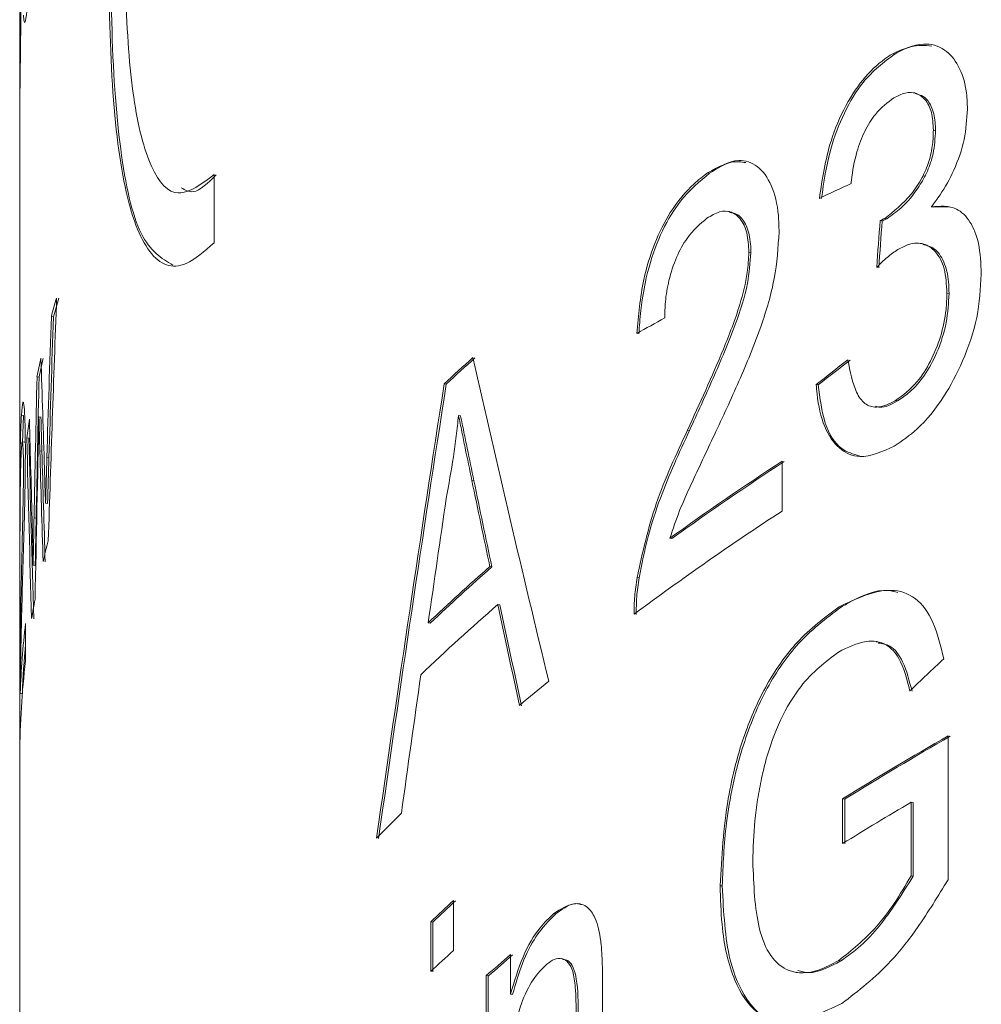
# Model space of a CAD drawing. Units: millimetres. Extents: x -19 to 502, y 17 to 277.
# Drawn here: x 261 to 266, y 229 to 234 of the extents above; entities that cross this region are included whole.
import ezdxf

# ---------------------------------------------------------------- set-up
doc = ezdxf.new("R2010")
doc.units = ezdxf.units.MM

msp = doc.modelspace()

# ---------------------------------------------------------------- linework, layer by layer
at = {"color": 7, "linetype": 'Continuous', "lineweight": 15}
for p, q in [((261.0638, 233.9165), (261.0638, 233.3939)), ((265.1476, 233.5546), (265.1379, 233.5561)), ((265.2423, 233.3726), (265.2325, 233.3741)), ((261.0638, 233.2356), (261.0638, 222.7003)), ((265.3372, 233.1975), (265.3274, 233.1991)), ((264.2831, 232.9978), (264.2735, 232.9993)), ((261.9707, 232.673), (261.9707, 232.9918)), ((261.8036, 232.9063), (261.8136, 232.9048)), ((264.3764, 232.8193), (264.3669, 232.8208)), ((265.3272, 232.8399), (265.3174, 232.8414)), ((265.401, 232.8413), (265.3272, 232.8399)), ((265.0883, 232.7754), (265.0786, 232.7769)), ((265.1103, 232.786), (265.1005, 232.7875)), ((264.4758, 232.6271), (264.4662, 232.6286)), ((265.2785, 232.6688), (265.2689, 232.6703)), ((265.4005, 232.4369), (265.3907, 232.4384)), ((261.2211, 232.3277), (261.2115, 232.3292)), ((261.1542, 232.0468), (261.1445, 232.0483)), ((263.0543, 232.014), (263.0449, 232.0154)), ((264.7904, 232.0103), (264.7808, 232.0118)), ((265.0462, 231.9075), (265.0559, 231.906)), ((265.1601, 231.9353), (265.1504, 231.9368)), ((261.0817, 231.8671), (261.0718, 231.8686)), ((261.0817, 231.8671), (261.0771, 231.74)), ((261.1631, 231.8603), (261.1534, 231.8618)), ((263.1208, 231.8662), (263.1114, 231.8676)), ((261.1068, 231.761), (261.097, 231.7625)), ((264.1893, 231.7972), (264.1798, 231.7986)), ((261.0864, 231.7432), (261.0765, 231.7448)), ((261.1673, 231.7005), (261.1576, 231.702)), ((261.2001, 231.6704), (261.1904, 231.6719)), ((264.6216, 231.6538), (264.6216, 231.4214)), ((263.1832, 231.5625), (263.1738, 231.5639)), ((261.1939, 231.4572), (261.1842, 231.4587)), ((261.1405, 231.3883), (261.1307, 231.3898)), ((264.1073, 231.2929), (264.0977, 231.2944)), ((261.1365, 231.167), (261.1267, 231.1685)), ((263.2672, 231.1606), (263.2577, 231.162)), ((263.954, 231.1093), (263.9444, 231.1107)), ((263.3044, 230.9839), (263.2949, 230.9854)), ((264.8971, 230.973), (264.8875, 230.9744)), ((261.0912, 230.8967), (261.0912, 230.7224)), ((262.9794, 230.8978), (262.97, 230.8992)), ((265.0704, 230.81), (265.0605, 230.8116)), ((261.0761, 230.569), (261.0662, 230.5705)), ((261.0669, 230.415), (261.064, 230.4154)), ((265.3959, 230.3716), (265.3959, 229.7009)), ((264.9037, 229.8691), (264.9037, 230.0783)), ((264.9134, 230.0768), (264.9037, 230.0783)), ((264.9134, 230.0768), (264.9134, 229.8676)), ((265.2231, 229.7186), (265.2231, 230.0621)), ((265.2329, 230.0606), (265.2231, 230.0621)), ((265.2329, 230.0606), (265.2329, 229.7171)), ((265.2329, 229.7171), (265.2231, 229.7186)), ((264.3421, 229.6714), (264.3325, 229.6729)), ((263.088, 229.6031), (263.088, 229.3707)), ((262.982, 229.2717), (262.982, 229.5041)), ((262.9914, 229.5026), (262.982, 229.5041)), ((262.9914, 229.5026), (262.9914, 229.2703)), ((263.5661, 229.5417), (263.5566, 229.5432)), ((263.354, 229.3509), (263.354, 229.1661)), ((263.5992, 229.3315), (263.5898, 229.3329)), ((264.8962, 229.3224), (264.8865, 229.3239)), ((263.2412, 227.9284), (263.2412, 229.253)), ((263.2506, 229.2515), (263.2412, 229.253)), ((263.2506, 229.2515), (263.2506, 227.9367)), ((264.684, 229.2698), (264.6939, 229.2683)), ((263.7837, 229.1858), (263.7837, 228.3754)), ((263.3635, 229.1647), (263.354, 229.1661))]:
    msp.add_line(p, q, dxfattribs=at)
for centre, radius, start, end in [((265.4203, 231.1732), 4.3647, 163.4603, 164.6408), ((265.4247, 231.1743), 4.359, 163.4733, 164.6554), ((265.2364, 231.2195), 4.175, 167.3348, 168.5504), ((265.2656, 231.2151), 4.1947, 167.3542, 168.564), ((269.6158, 224.9559), 9.6444, 131.86832, 132.94697), ((269.5999, 224.9813), 9.6075, 131.86298, 132.94582), ((265.1059, 231.2424), 4.0425, 171.3479, 172.6088), ((271.9888, 220.3536), 13.4896, 123.10248, 125.8013), ((271.9928, 220.3582), 13.4815, 123.09623, 125.79696), ((271.8334, 220.3503), 13.2129, 123.08049, 126.73282), ((265.2945, 230.2131), 4.2346, 165.3769, 166.727), ((269.6227, 223.9042), 9.6535, 131.25043, 133.56328), ((269.6304, 223.904), 9.6513, 131.24733, 133.56077), ((265.1929, 230.2349), 4.1306, 169.1905, 170.4601), ((269.614, 223.7059), 9.6395, 130.96032, 133.85297), ((265.0499, 230.4295), 3.9861, 173.2701, 177.9734), ((265.0514, 230.4299), 3.9776, 174.6299, 177.9964), ((265.0423, 230.2559), 3.9785, 173.2668, 179.574), ((270.2923, 222.3676), 10.6737, 129.29431, 130.24758), ((273.3386, 216.4825), 15.9997, 119.76377, 121.81576), ((273.3496, 216.4753), 16.0053, 119.75756, 121.80911), ((273.2053, 216.4932), 15.7427, 120.4668, 121.82518), ((268.9636, 223.8249), 8.7009, 134.68594, 135.76915), ((269.4589, 222.6734), 9.4133, 132.59445, 133.47748), ((269.4868, 222.6516), 9.4408, 132.5932, 133.47371), ((269.4315, 222.4703), 9.3731, 132.59256, 133.47937), ((269.9912, 221.5936), 10.2093, 130.5505, 131.38903), ((269.9933, 221.5997), 10.1987, 130.54676, 131.38621)]:
    msp.add_arc(centre, radius, start, end, dxfattribs=at)
for centre, major_axis, ratio, start_param, end_param in [((283.2138, 228.158), (22.1485, -0.7747), 0.337088, 2.552506, 2.564441), ((283.2138, 181.9377), (7.3069, 184.02), 0.113629, 1.2954, 1.296636), ((283.2138, 181.9377), (7.3036, 183.9369), 0.113629, 1.295279, 1.296516), ((283.2138, 246.3128), (7.2426, 76.583), 0.27333, 1.779054, 1.794121), ((283.2138, 247.2971), (7.2383, 78.1841), 0.267752, 1.788154, 1.796724), ((283.2138, 247.2971), (7.235, 78.1488), 0.267752, 1.788261, 1.796836), ((283.2138, 227.9674), (22.1485, -0.7747), 0.337088, 2.625986, 2.637737), ((283.2138, 211.0608), (-9.2392, 71.452), 0.281742, 1.235193, 1.242712), ((283.2138, 232.7661), (-11.6102, 41.5547), 0.45394, 1.45964, 1.495708), ((283.2138, 226.3466), (22.145, 0.9245), 0.507127, 2.520743, 2.532674), ((283.2138, 226.3466), (22.135, 0.9241), 0.507127, 2.520627, 2.532564), ((283.2138, 252.1598), (7.2233, 89.0623), 0.235106, 1.817598, 1.825193), ((283.2138, 252.1598), (7.22, 89.0221), 0.235106, 1.81772, 1.825319), ((283.2138, 224.2517), (7.3607, 59.3879), 0.351776, 1.483389, 1.519303), ((283.2138, 224.2517), (7.3574, 59.3611), 0.351776, 1.483354, 1.519284), ((283.2138, 211.5877), (-9.6923, 61.1713), 0.325592, 1.182093, 1.190705), ((283.2138, 252.4968), (7.222, 92.6613), 0.225979, 1.812947, 1.82239), ((283.2138, 208.4248), (-8.9959, 79.4299), 0.254828, 1.242548, 1.244653), ((283.2138, 208.4248), (-8.9918, 79.3941), 0.254828, 1.242428, 1.244534), ((283.2138, 212.6002), (-10.0526, 55.4761), 0.355783, 1.154497, 1.170604), ((283.2138, 212.6002), (-10.048, 55.4511), 0.355783, 1.15436, 1.170475), ((283.2138, 209.8148), (-9.1549, 73.957), 0.272719, 1.236781, 1.244082), ((283.2138, 209.8148), (-9.1508, 73.9236), 0.272719, 1.236663, 1.243967), ((283.2138, 248.2005), (7.2307, 81.9524), 0.255472, 1.796359, 1.799015), ((283.2138, 248.2005), (7.2274, 81.9154), 0.255472, 1.796471, 1.799128), ((283.2138, 209.1384), (-8.9986, 79.326), 0.255146, 1.254631, 1.256757), ((283.2138, 232.5094), (-11.0423, 45.3814), 0.42311, 1.488932, 1.497744), ((283.2138, 232.5094), (-11.0373, 45.3609), 0.42311, 1.488973, 1.49779), ((283.2138, 223.3654), (7.3187, 63.1232), 0.331193, 1.480361, 1.489629), ((283.2138, 207.9657), (-9.1385, 74.4758), 0.27092, 1.218332, 1.220926), ((283.2138, 230.5536), (22.1485, -0.7747), 0.337088, 3.140162, 3.149373), ((283.2138, 232.5066), (-11.0447, 45.3624), 0.423256, 1.501469, 1.511804), ((283.2138, 232.5066), (-11.0398, 45.3419), 0.423256, 1.501516, 1.511856), ((283.2138, 223.7605), (22.0757, 2.8761), 0.630449, 2.425081, 2.4372), ((283.2138, 223.3648), (7.3187, 63.1177), 0.331222, 1.493475, 1.503767)]:
    msp.add_ellipse(centre, major_axis=major_axis, ratio=ratio, start_param=start_param, end_param=end_param, dxfattribs=at)
for points, knots in [([(261.9707, 236.8308), (261.9007, 236.6757), (261.7609, 236.3657), (261.6121, 235.6676), (261.5165, 234.893), (261.4755, 234.1125), (261.4857, 233.4241), (261.5468, 232.8985), (261.6622, 232.593), (261.8104, 232.5337), (261.926, 232.6342), (261.9707, 232.673)], [0, 0, 0, 0, 0.116342, 0.232664, 0.349375, 0.46555, 0.580503, 0.695, 0.810353, 0.926834, 1, 1, 1, 1]), ([(261.7785, 232.5685), (261.7254, 232.6011), (261.6184, 232.6669), (261.5267, 233.0806), (261.4848, 233.6793), (261.4952, 234.4137), (261.5563, 235.1955), (261.6716, 235.9391), (261.8198, 236.4982), (261.9354, 236.7372), (261.9801, 236.8293)], [0, 0, 0, 0, 0.130098, 0.262409, 0.394114, 0.52443, 0.65423, 0.785001, 0.917052, 1, 1, 1, 1]), ([(261.9707, 232.9918), (261.9131, 232.9483), (261.798, 232.8612), (261.6714, 232.9995), (261.5883, 233.3244), (261.552, 233.8182), (261.561, 234.4178), (261.615, 235.0578), (261.7147, 235.6653), (261.8395, 236.1209), (261.9342, 236.3155), (261.9707, 236.3904)], [0, 0, 0, 0, 0.11637, 0.232726, 0.349321, 0.465424, 0.580561, 0.695348, 0.810797, 0.927157, 1, 1, 1, 1]), ([(261.0698, 233.8817), (261.0697, 233.8315), (261.0694, 233.7308), (261.0676, 233.5724), (261.0656, 233.4262), (261.064, 233.3077), (261.0639, 233.2571), (261.0638, 233.2336)], [0, 0, 0, 0, 0.20173, 0.404855, 0.591735, 0.809555, 1, 1, 1, 1]), ([(261.0638, 233.3935), (261.0639, 233.4157), (261.064, 233.4538), (261.0648, 233.546), (261.0655, 233.6403), (261.0659, 233.7278), (261.066, 233.7777), (261.066, 233.7971)], [0, 0, 0, 0, 0.273887, 0.470512, 0.667037, 0.870395, 1, 1, 1, 1]), ([(261.0975, 233.7536), (261.0942, 233.7311), (261.0891, 233.6972), (261.0839, 233.7031), (261.0819, 233.7251), (261.0809, 233.7365)], [0, 0, 0, 0, 0.489919, 0.737322, 1, 1, 1, 1]), ([(265.1379, 233.5561), (265.1864, 233.5774), (265.2721, 233.615), (265.3791, 233.5855), (265.4476, 233.5052), (265.4822, 233.4038), (265.4853, 233.3265), (265.4865, 233.2975)], [0, 0, 0, 0, 0.288127, 0.509513, 0.69836, 0.886865, 1, 1, 1, 1]), ([(265.3202, 233.5913), (265.2877, 233.5947), (265.2321, 233.6006), (265.1724, 233.5681), (265.1476, 233.5546)], [0, 0, 0, 0, 0.5838985, 1, 1, 1, 1]), ([(264.7954, 232.8809), (264.8091, 232.971), (264.8318, 233.121), (264.9156, 233.319), (265.0086, 233.4554), (265.0866, 233.5242), (265.13, 233.5512), (265.1379, 233.5561)], [0, 0, 0, 0, 0.317691, 0.528615, 0.739596, 0.952493, 1, 1, 1, 1]), ([(265.1476, 233.5546), (265.0965, 233.5166), (265.01, 233.4522), (264.9083, 233.2833), (264.8362, 233.0934), (264.8163, 232.9567), (264.8051, 232.8794)], [0, 0, 0, 0, 0.304139, 0.51501, 0.725755, 1, 1, 1, 1]), ([(265.3274, 233.1991), (265.3258, 233.228), (265.3226, 233.2861), (265.292, 233.3439), (265.249, 233.3749), (265.1976, 233.3775), (265.1606, 233.3588), (265.1427, 233.3498)], [0, 0, 0, 0, 0.206016, 0.413942, 0.597915, 0.805718, 1, 1, 1, 1]), ([(265.2418, 233.3699), (265.2552, 233.3668), (265.2855, 233.36), (265.3202, 233.314), (265.3361, 233.2531), (265.337, 233.2106), (265.3372, 233.1975)], [0, 0, 0, 0, 0.243878, 0.550676, 0.862487, 1, 1, 1, 1]), ([(265.1427, 233.3498), (265.1131, 233.3278), (265.0636, 233.2911), (265.0046, 233.1958), (264.9641, 233.0883), (264.9493, 233.0039), (264.9441, 232.9553), (264.9436, 232.9502)], [0, 0, 0, 0, 0.298677, 0.499185, 0.700124, 0.96857, 1, 1, 1, 1]), ([(265.4865, 233.2975), (265.4834, 233.2504), (265.4771, 233.1558), (265.4277, 233.0132), (265.37, 232.9102), (265.3314, 232.8597), (265.3174, 232.8414)], [0, 0, 0, 0, 0.288822, 0.579616, 0.847602, 1, 1, 1, 1]), ([(265.1005, 232.7875), (265.143, 232.8204), (265.2048, 232.8683), (265.2738, 232.9706), (265.3085, 233.052), (265.3252, 233.1299), (265.3267, 233.1772), (265.3274, 233.1991)], [0, 0, 0, 0, 0.394819, 0.574583, 0.72342, 0.872, 1, 1, 1, 1]), ([(265.3372, 233.1975), (265.3354, 233.1614), (265.3323, 233.0988), (265.3017, 233.0062), (265.2507, 232.9168), (265.1848, 232.8375), (265.1325, 232.8014), (265.1103, 232.786)], [0, 0, 0, 0, 0.206936, 0.358876, 0.510383, 0.7918, 1, 1, 1, 1]), ([(264.2735, 232.9993), (264.3231, 233.0272), (264.4059, 233.074), (264.5094, 233.0386), (264.5761, 232.9498), (264.6049, 232.8323), (264.6068, 232.7503), (264.6074, 232.7243)], [0, 0, 0, 0, 0.3012, 0.503302, 0.705393, 0.906899, 1, 1, 1, 1]), ([(264.4519, 233.0478), (264.4321, 233.0509), (264.3786, 233.0591), (264.3199, 233.0215), (264.2831, 232.9978)], [0, 0, 0, 0, 0.371783, 1, 1, 1, 1]), ([(263.9438, 232.2504), (263.951, 232.3343), (263.9631, 232.4749), (264.0237, 232.6741), (264.1043, 232.8332), (264.1922, 232.9376), (264.2521, 232.9831), (264.2735, 232.9993)], [0, 0, 0, 0, 0.2705238, 0.4539379, 0.6374743, 0.8706175, 1, 1, 1, 1]), ([(264.2831, 232.9978), (264.2367, 232.96), (264.1582, 232.8959), (264.0601, 232.7353), (263.9934, 232.5551), (263.9625, 232.3858), (263.9557, 232.2847), (263.9534, 232.249)], [0, 0, 0, 0, 0.2786207, 0.4719097, 0.6660741, 0.8821065, 1, 1, 1, 1]), ([(261.8178, 232.93), (261.8356, 232.9198), (261.8819, 232.8932), (261.9426, 232.9533), (261.9801, 232.9903)], [0, 0, 0, 0, 0.383575, 1, 1, 1, 1]), ([(264.4662, 232.6286), (264.4644, 232.6607), (264.461, 232.7253), (264.4289, 232.7883), (264.3846, 232.8221), (264.33, 232.8237), (264.2904, 232.8), (264.2705, 232.7881)], [0, 0, 0, 0, 0.198928, 0.399186, 0.585831, 0.791714, 1, 1, 1, 1]), ([(264.3757, 232.8155), (264.3892, 232.8132), (264.4211, 232.8078), (264.4579, 232.7568), (264.4744, 232.6875), (264.4755, 232.6405), (264.4758, 232.6271)], [0, 0, 0, 0, 0.236153, 0.561028, 0.875194, 1, 1, 1, 1]), ([(265.3174, 232.8414), (265.3584, 232.8446), (265.4283, 232.85), (265.502, 232.7766), (265.5447, 232.6712), (265.5488, 232.5768), (265.551, 232.5273)], [0, 0, 0, 0, 0.315021, 0.535394, 0.756068, 1, 1, 1, 1]), ([(264.2705, 232.7881), (264.2388, 232.7614), (264.1873, 232.718), (264.1266, 232.6075), (264.0915, 232.5021), (264.0756, 232.4037), (264.0741, 232.3473), (264.0735, 232.3226)], [0, 0, 0, 0, 0.3069728, 0.4988174, 0.6912446, 0.8647505, 1, 1, 1, 1]), ([(265.0786, 232.7769), (265.0822, 232.7785), (265.0877, 232.7808), (265.095, 232.7846), (265.0987, 232.7865), (265.1005, 232.7875)], [0, 0, 0, 0, 0.4996362, 0.7497703, 1, 1, 1, 1]), ([(265.1103, 232.786), (265.1066, 232.7841), (265.1011, 232.7811), (265.0938, 232.7778), (265.0901, 232.7762), (265.0883, 232.7754)], [0, 0, 0, 0, 0.49959, 0.749769, 1, 1, 1, 1]), ([(264.6074, 232.7243), (264.6027, 232.6519), (264.5933, 232.5071), (264.5203, 232.2651), (264.4209, 232.0248), (264.3442, 231.8604), (264.3056, 231.7776)], [0, 0, 0, 0, 0.221588, 0.443184, 0.719247, 1, 1, 1, 1]), ([(265.3907, 232.4384), (265.3884, 232.4783), (265.3839, 232.5584), (265.3411, 232.6359), (265.2825, 232.6742), (265.2204, 232.673), (265.1789, 232.6512), (265.1619, 232.6423)], [0, 0, 0, 0, 0.224409, 0.451129, 0.643374, 0.854357, 1, 1, 1, 1]), ([(264.1798, 231.7986), (264.2368, 231.9233), (264.3234, 232.1126), (264.4203, 232.36), (264.4605, 232.5184), (264.4646, 232.5977), (264.4662, 232.6286)], [0, 0, 0, 0, 0.476034, 0.722698, 0.891954, 1, 1, 1, 1]), ([(264.4758, 232.6271), (264.4721, 232.5798), (264.4634, 232.468), (264.3958, 232.2638), (264.3, 232.0394), (264.2263, 231.8782), (264.1893, 231.7972)], [0, 0, 0, 0, 0.162497, 0.384091, 0.690588, 1, 1, 1, 1]), ([(265.1619, 232.6423), (265.1453, 232.6306), (265.1201, 232.6131), (265.0873, 232.5829), (265.071, 232.5665), (265.0629, 232.5582)], [0, 0, 0, 0, 0.4959, 0.747637, 1, 1, 1, 1]), ([(265.278, 232.666), (265.2962, 232.6614), (265.3359, 232.6512), (265.3792, 232.5889), (265.3988, 232.5102), (265.4001, 232.4553), (265.4005, 232.4369)], [0, 0, 0, 0, 0.254121, 0.5554416, 0.8506885, 1, 1, 1, 1]), ([(265.551, 232.5273), (265.547, 232.4604), (265.5391, 232.3261), (265.47, 232.1229), (265.3737, 231.9409), (265.2604, 231.8027), (265.1807, 231.7486), (265.1448, 231.7244)], [0, 0, 0, 0, 0.205433, 0.412296, 0.602633, 0.821448, 1, 1, 1, 1]), ([(265.1504, 231.9368), (265.1851, 231.9621), (265.2441, 232.005), (265.3164, 232.1183), (265.3642, 232.236), (265.3879, 232.3476), (265.3899, 232.4133), (265.3907, 232.4384)], [0, 0, 0, 0, 0.2773516, 0.4718999, 0.6661532, 0.871939, 1, 1, 1, 1]), ([(265.4005, 232.4369), (265.3981, 232.3919), (265.3934, 232.3014), (265.349, 232.165), (265.2882, 232.0521), (265.2224, 231.9769), (265.1792, 231.948), (265.1601, 231.9353)], [0, 0, 0, 0, 0.224572, 0.451507, 0.650532, 0.845985, 1, 1, 1, 1]), ([(264.9286, 232.1276), (264.9388, 232.0729), (264.9543, 231.9894), (265.0052, 231.9176), (265.0654, 231.8994), (265.1168, 231.9175), (265.147, 231.9349), (265.1504, 231.9368)], [0, 0, 0, 0, 0.355569, 0.542718, 0.730456, 0.970147, 1, 1, 1, 1]), ([(265.1448, 231.7244), (265.0894, 231.6991), (264.995, 231.656), (264.8848, 231.7065), (264.8139, 231.8076), (264.7877, 231.9247), (264.7819, 231.9973), (264.7808, 232.0118)], [0, 0, 0, 0, 0.30315, 0.516576, 0.729724, 0.945859, 1, 1, 1, 1]), ([(264.7904, 232.0103), (264.7983, 231.9472), (264.814, 231.8205), (264.8871, 231.7058), (264.9539, 231.6872), (264.9827, 231.6792)], [0, 0, 0, 0, 0.36046, 0.724461, 1, 1, 1, 1]), ([(261.0718, 231.8686), (261.074, 231.8942), (261.0775, 231.9375), (261.0836, 231.9253), (261.0879, 231.8672), (261.09, 231.7814), (261.0902, 231.7188), (261.0902, 231.6981)], [0, 0, 0, 0, 0.296122, 0.499656, 0.703385, 0.901817, 1, 1, 1, 1]), ([(265.1601, 231.9353), (265.1316, 231.9195), (265.0947, 231.899), (265.0636, 231.9081), (265.0566, 231.9102)], [0, 0, 0, 0, 0.7730767, 1, 1, 1, 1]), ([(261.064, 231.2701), (261.064, 231.3339), (261.0641, 231.4413), (261.0647, 231.5964), (261.0662, 231.7254), (261.0687, 231.8133), (261.071, 231.8544), (261.0718, 231.8686)], [0, 0, 0, 0, 0.264919, 0.446717, 0.628409, 0.871616, 1, 1, 1, 1]), ([(263.1114, 231.8676), (263.1081, 231.8356), (263.1015, 231.7715), (263.0837, 231.6421), (263.066, 231.5449), (263.0542, 231.4802)], [0, 0, 0, 0, 0.250247, 0.5006726, 1, 1, 1, 1]), ([(263.1738, 231.5639), (263.1633, 231.6145), (263.1476, 231.6903), (263.127, 231.7919), (263.1166, 231.8424), (263.1114, 231.8676)], [0, 0, 0, 0, 0.5000011, 0.7500037, 1, 1, 1, 1]), ([(263.1208, 231.8662), (263.126, 231.8409), (263.1364, 231.7904), (263.157, 231.6889), (263.1727, 231.6131), (263.1832, 231.5625)], [0, 0, 0, 0, 0.250006, 0.499999, 1, 1, 1, 1]), ([(263.9444, 231.1107), (263.9704, 231.2276), (264.0107, 231.4084), (264.1021, 231.6317), (264.1538, 231.7428), (264.1798, 231.7986)], [0, 0, 0, 0, 0.475717, 0.736374, 1, 1, 1, 1]), ([(264.1893, 231.7972), (264.1418, 231.6942), (264.0693, 231.537), (263.9917, 231.3005), (263.9667, 231.1738), (263.954, 231.1093)], [0, 0, 0, 0, 0.482446, 0.736196, 1, 1, 1, 1]), ([(264.3056, 231.7776), (264.2688, 231.6998), (264.2137, 231.583), (264.1414, 231.4248), (264.1123, 231.338), (264.0977, 231.2944)], [0, 0, 0, 0, 0.49747, 0.747024, 1, 1, 1, 1]), ([(261.0717, 231.7099), (261.0706, 231.6874), (261.0687, 231.6504), (261.067, 231.5629), (261.0661, 231.4791), (261.0658, 231.4015), (261.0657, 231.3581), (261.0657, 231.3389)], [0, 0, 0, 0, 0.30035, 0.495363, 0.691183, 0.863405, 1, 1, 1, 1]), ([(261.0813, 231.6113), (261.0812, 231.6348), (261.081, 231.6819), (261.0793, 231.7253), (261.077, 231.7469), (261.0743, 231.7446), (261.0726, 231.722), (261.0717, 231.7099)], [0, 0, 0, 0, 0.191572, 0.384443, 0.564972, 0.767647, 1, 1, 1, 1]), ([(261.0902, 231.6981), (261.0899, 231.6442), (261.0893, 231.5365), (261.0845, 231.3481), (261.0786, 231.1561), (261.075, 231.023), (261.0732, 230.9558)], [0, 0, 0, 0, 0.215768, 0.431581, 0.713151, 1, 1, 1, 1]), ([(261.0685, 230.9578), (261.0705, 231.0567), (261.0736, 231.2068), (261.0786, 231.4014), (261.0809, 231.5254), (261.0812, 231.5864), (261.0813, 231.6113)], [0, 0, 0, 0, 0.475384, 0.721917, 0.886652, 1, 1, 1, 1]), ([(261.1267, 231.1685), (261.127, 231.1869), (261.1278, 231.2329), (261.1292, 231.3068), (261.1302, 231.3621), (261.1307, 231.3898)], [0, 0, 0, 0, 0.249975, 0.624979, 1, 1, 1, 1]), ([(261.1405, 231.3883), (261.1398, 231.3514), (261.1388, 231.2961), (261.1374, 231.2222), (261.1368, 231.1854), (261.1365, 231.167)], [0, 0, 0, 0, 0.499999, 0.749995, 1, 1, 1, 1]), ([(263.931, 230.9395), (263.931, 230.9532), (263.931, 230.9806), (263.9341, 231.0374), (263.9403, 231.0814), (263.9444, 231.1107)], [0, 0, 0, 0, 0.250561, 0.501407, 1, 1, 1, 1]), ([(263.954, 231.1093), (263.9517, 231.0945), (263.9471, 231.0651), (263.9415, 231.007), (263.9409, 230.9656), (263.9406, 230.9381)], [0, 0, 0, 0, 0.250544, 0.501432, 1, 1, 1, 1]), ([(264.8875, 230.9744), (264.9704, 231.0139), (265.0962, 231.0737), (265.2481, 231.0258), (265.3333, 230.9087), (265.3614, 230.7917), (265.3756, 230.7321)], [0, 0, 0, 0, 0.388296, 0.588638, 0.790447, 1, 1, 1, 1]), ([(265.162, 231.0407), (265.1475, 231.0446), (265.074, 231.0644), (264.9795, 231.021), (264.9059, 230.978), (264.8971, 230.973)], [0, 0, 0, 0, 0.178707, 0.90294, 1, 1, 1, 1]), ([(264.3325, 229.6729), (264.3396, 229.8073), (264.3521, 230.0432), (264.4384, 230.38), (264.5537, 230.6315), (264.7041, 230.8388), (264.8205, 230.9249), (264.8875, 230.9744)], [0, 0, 0, 0, 0.260412, 0.457171, 0.619585, 0.781316, 1, 1, 1, 1]), ([(264.8971, 230.973), (264.8259, 230.9197), (264.6996, 230.8252), (264.5373, 230.5883), (264.4216, 230.2966), (264.3542, 229.9759), (264.3459, 229.7686), (264.3421, 229.6714)], [0, 0, 0, 0, 0.232893, 0.412621, 0.593532, 0.809314, 1, 1, 1, 1]), ([(261.064, 230.4154), (261.0642, 230.5052), (261.0645, 230.6458), (261.0662, 230.8228), (261.0677, 230.9126), (261.0685, 230.9578)], [0, 0, 0, 0, 0.467693, 0.73234, 1, 1, 1, 1]), ([(261.0732, 230.9558), (261.0717, 230.8935), (261.0695, 230.7999), (261.0673, 230.6735), (261.0666, 230.605), (261.0662, 230.5705)], [0, 0, 0, 0, 0.49759, 0.747121, 1, 1, 1, 1]), ([(265.2178, 230.5815), (265.2037, 230.637), (265.1803, 230.7293), (265.106, 230.8088), (265.0065, 230.8234), (264.9282, 230.7849), (264.8844, 230.7634)], [0, 0, 0, 0, 0.281969, 0.469128, 0.703156, 1, 1, 1, 1]), ([(265.0696, 230.8055), (265.0886, 230.8026), (265.1351, 230.7956), (265.1927, 230.716), (265.2152, 230.6284), (265.2276, 230.58)], [0, 0, 0, 0, 0.236433, 0.578379, 1, 1, 1, 1]), ([(264.8844, 230.7634), (264.8239, 230.7176), (264.7254, 230.6431), (264.6101, 230.4509), (264.5539, 230.2962), (264.5322, 230.2027), (264.5256, 230.1746)], [0, 0, 0, 0, 0.396542, 0.644628, 0.893174, 1, 1, 1, 1]), ([(261.0639, 230.2855), (261.0639, 230.2957), (261.0639, 230.3163), (261.0639, 230.3593), (261.0639, 230.393), (261.064, 230.4154)], [0, 0, 0, 0, 0.250198, 0.50066, 1, 1, 1, 1]), ([(264.5256, 230.1746), (264.5192, 230.1414), (264.5062, 230.0749), (264.4893, 229.943), (264.4866, 229.8486), (264.4848, 229.7858)], [0, 0, 0, 0, 0.250487, 0.501342, 1, 1, 1, 1]), ([(264.4848, 229.7858), (264.4889, 229.6764), (264.4954, 229.5047), (264.5636, 229.3355), (264.6587, 229.2601), (264.7729, 229.2637), (264.8543, 229.3069), (264.8865, 229.3239)], [0, 0, 0, 0, 0.300162, 0.471126, 0.642976, 0.858967, 1, 1, 1, 1]), ([(264.8865, 229.3239), (264.9456, 229.371), (265.0345, 229.442), (265.1469, 229.5883), (265.1975, 229.6748), (265.2231, 229.7186)], [0, 0, 0, 0, 0.493837, 0.743616, 1, 1, 1, 1]), ([(265.2329, 229.7171), (265.1818, 229.6355), (265.1047, 229.5124), (264.9876, 229.3871), (264.927, 229.3442), (264.8962, 229.3224)], [0, 0, 0, 0, 0.49203, 0.741914, 1, 1, 1, 1]), ([(265.3959, 229.7009), (265.3494, 229.6247), (265.2652, 229.4868), (265.0988, 229.275), (264.9775, 229.1823), (264.9002, 229.1233)], [0, 0, 0, 0, 0.309663, 0.560157, 1, 1, 1, 1]), ([(264.9002, 229.1233), (264.8128, 229.0817), (264.6683, 229.013), (264.4964, 229.0675), (264.3881, 229.2263), (264.3386, 229.4461), (264.3341, 229.6117), (264.3325, 229.6729)], [0, 0, 0, 0, 0.285177, 0.471549, 0.658986, 0.874073, 1, 1, 1, 1]), ([(264.3421, 229.6714), (264.3485, 229.5493), (264.3595, 229.3392), (264.4504, 229.1327), (264.5399, 229.0434), (264.6055, 229.0485), (264.6192, 229.0496)], [0, 0, 0, 0, 0.379385, 0.652956, 0.927563, 1, 1, 1, 1]), ([(263.6832, 229.5844), (263.6816, 229.5851), (263.6558, 229.596), (263.614, 229.5775), (263.5761, 229.5492), (263.5661, 229.5417)], [0, 0, 0, 0, 0.04673, 0.74748, 1, 1, 1, 1]), ([(263.5566, 229.5432), (263.5879, 229.563), (263.6408, 229.5964), (263.7062, 229.5846), (263.7507, 229.53), (263.7694, 229.4585), (263.776, 229.4084), (263.7773, 229.398)], [0, 0, 0, 0, 0.314541, 0.531679, 0.708037, 0.93967, 1, 1, 1, 1]), ([(263.354, 229.1661), (263.372, 229.2263), (263.4081, 229.3475), (263.4838, 229.4755), (263.5349, 229.523), (263.5566, 229.5432)], [0, 0, 0, 0, 0.362474, 0.729023, 1, 1, 1, 1]), ([(263.5661, 229.5417), (263.5341, 229.5104), (263.4776, 229.4548), (263.407, 229.3146), (263.3779, 229.2143), (263.3635, 229.1647)], [0, 0, 0, 0, 0.396291, 0.701562, 1, 1, 1, 1]), ([(263.7773, 229.398), (263.7787, 229.381), (263.7814, 229.3471), (263.7832, 229.276), (263.7835, 229.2219), (263.7837, 229.1858)], [0, 0, 0, 0, 0.250649, 0.501016, 1, 1, 1, 1]), ([(263.6606, 229.0698), (263.6602, 229.1136), (263.6595, 229.1863), (263.6478, 229.2722), (263.6252, 229.3174), (263.5948, 229.3355), (263.5599, 229.3334), (263.5352, 229.3155), (263.5236, 229.3071)], [0, 0, 0, 0, 0.262618, 0.43571, 0.572982, 0.709944, 0.86395, 1, 1, 1, 1]), ([(263.5987, 229.3285), (263.6072, 229.3274), (263.6264, 229.3248), (263.6489, 229.2926), (263.6694, 229.2102), (263.6698, 229.1277), (263.6701, 229.0684)], [0, 0, 0, 0, 0.148145, 0.335602, 0.523036, 1, 1, 1, 1]), ([(264.8962, 229.3224), (264.8443, 229.2944), (264.7725, 229.2557), (264.7119, 229.2721), (264.6952, 229.2766)], [0, 0, 0, 0, 0.723147, 1, 1, 1, 1]), ([(263.5236, 229.3071), (263.5019, 229.2854), (263.4584, 229.2418), (263.4076, 229.1383), (263.3728, 229.0179), (263.3565, 228.8837), (263.3549, 228.789), (263.354, 228.7366)], [0, 0, 0, 0, 0.2057074, 0.4136152, 0.5506602, 0.7511624, 1, 1, 1, 1])]:
    msp.add_open_spline(points, degree=3, knots=knots, dxfattribs=at)

doc.saveas('drawing.dxf')
